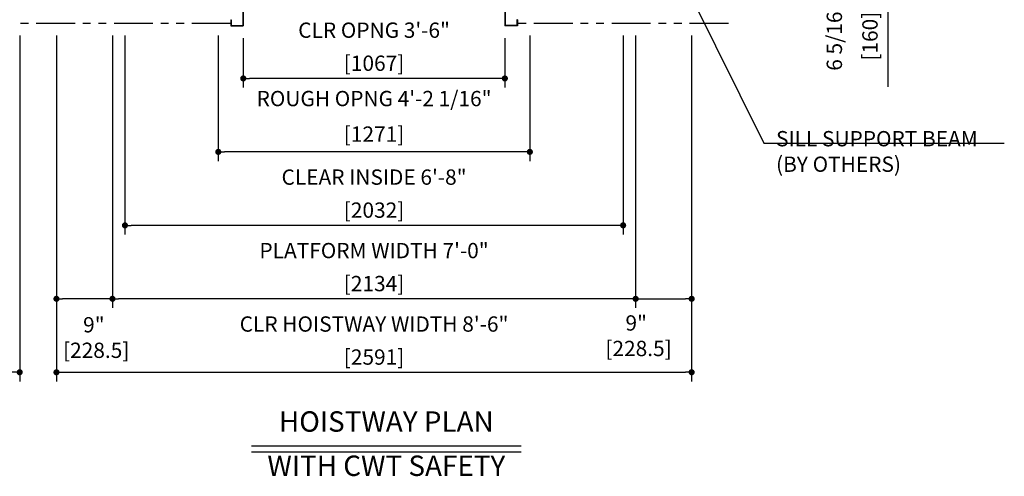
# Model space of a CAD drawing. Units: millimetres. Extents: x 0 to 21000, y 0 to 23043.
# Drawn here: x 4354 to 8371, y 7619 to 9484 of the extents above; entities that cross this region are included whole.
import ezdxf
from ezdxf.enums import TextEntityAlignment as Align

# ---------------------------------------------------------------- set-up
doc = ezdxf.new("R2010")
doc.units = ezdxf.units.MM
doc.header["$LTSCALE"] = 100
doc.linetypes.add('PHANTOM2', pattern=[31.75, 15.875, -3.175, 3.175, -3.175, 3.175, -3.175])
doc.layers.get('0').update_dxf_attribs({"color": 3})
for name, color, linetype in [('CAR', 6, 'Continuous'), ('DIM', 2, 'Continuous'), ('DOOR', 7, 'Continuous'), ('OTHERS', 4, 'Continuous'), ('W-DASHED-LINE', 111, 'PHANTOM2')]:
    doc.layers.add(name, color=color, linetype=linetype)
doc.styles.get("Standard").update_dxf_attribs({"font": 'romans.shx', "bigfont": 'bigfont.shx'})
doc.dimstyles.new('1-50IN', dxfattribs={"dimscale": 25, "dimtxt": 2.5, "dimasz": 1, "dimexe": 1.5, "dimexo": 2, "dimgap": 1, "dimtad": 3, "dimdsep": 46, "dimtxsty": 'Standard', "dimblk1": 'DOT', "dimblk2": 'DOT', "dimsah": 1, "dimcen": 0.09, "dimclrd": 256, "dimclre": 256, "dimclrt": 256, "dimadec": 0, "dimazin": 0, "dimtfac": 1, "dimtmove": 0, "dimatfit": 3, "dimldrblk": 'DOT', "dimfxl": 0, "dimtolj": 1, "dimtzin": 0, "dimarcsym": 0})
doc.dimstyles.new('1-50IN INCH', dxfattribs={"dimscale": 25, "dimtxt": 2.5, "dimasz": 1, "dimexe": 1.5, "dimexo": 2, "dimgap": 1, "dimtad": 3, "dimdec": 4, "dimlfac": 0.03937, "dimzin": 11, "dimdsep": 46, "dimlunit": 4, "dimtxsty": 'Standard', "dimblk1": 'DOT', "dimblk2": 'DOT', "dimsah": 1, "dimcen": 0.09, "dimclrd": 256, "dimclre": 256, "dimclrt": 256, "dimadec": 0, "dimazin": 2, "dimtfac": 1, "dimtdec": 4, "dimtmove": 0, "dimatfit": 3, "dimldrblk": 'DOT', "dimfxl": 0, "dimfrac": 2, "dimtolj": 1, "dimtzin": 0, "dimarcsym": 0})
doc.dimstyles.new('1-50IN INCH1-2', dxfattribs={"dimscale": 25, "dimtxt": 2.5, "dimasz": 1, "dimexe": 1.5, "dimexo": 2, "dimgap": 1, "dimtad": 3, "dimdec": 1, "dimlfac": 0.03937, "dimzin": 3, "dimdsep": 46, "dimlunit": 4, "dimtxsty": 'Standard', "dimblk1": 'DOT', "dimblk2": 'DOT', "dimsah": 1, "dimcen": 0.09, "dimclrd": 256, "dimclre": 256, "dimclrt": 256, "dimadec": 0, "dimazin": 2, "dimtfac": 1, "dimtdec": 1, "dimtmove": 0, "dimatfit": 3, "dimldrblk": 'DOT', "dimfxl": 0, "dimfrac": 2, "dimtolj": 1, "dimtzin": 0, "dimarcsym": 0})

# ---------------------------------------------------------------- blocks, each defined once
blk = doc.blocks.new('_DOT')
at = {"color": 0, "linetype": 'ByBlock'}
blk.add_line((-0.5, 0), (-1, 0), dxfattribs=at)
at = {"color": 0, "linetype": 'ByBlock', "const_width": 0.5}
blk.add_lwpolyline([(-0.25, 0, 1), (0.25, 0, 1)], format="xyb", close=True, dxfattribs=at)
blk = doc.blocks.new('*D17')
at = {"layer": 'DEFPOINTS', "color": 0}
for p in [(4504.5, 9469.2), (4733, 9469.2), (4504.5, 8344.2)]:
    blk.add_point(p, dxfattribs=at)
at = {"layer": 'DIM', "lineweight": -2}
for p, q in [((4504.5, 9419.2), (4504.5, 8306.7)), ((4733, 9419.2), (4733, 8306.7)), ((4708, 8344.2), (4529.5, 8344.2))]:
    blk.add_line(p, q, dxfattribs=at)
at = {"layer": 'DIM', "lineweight": -2, "xscale": 25, "yscale": 25, "zscale": 25, "rotation": 180}
blk.add_blockref('_DOT', (4504.5, 8344.2), dxfattribs=at)
at = {"layer": 'DIM', "lineweight": -2, "xscale": 25, "yscale": 25, "zscale": 25}
blk.add_blockref('_DOT', (4733, 8344.2), dxfattribs=at)
at = {"layer": 'DIM', "insert": (4657, 8186.1), "char_height": 62.5, "attachment_point": 5}
blk.add_mtext('\\A1;9"\\P [228.5]', dxfattribs=at)
blk = doc.blocks.new('*D18')
at = {"layer": 'DEFPOINTS', "color": 0}
for p in [(4504.5, 9199.2), (7095.5, 9199.2), (7095.5, 8044.2)]:
    blk.add_point(p, dxfattribs=at)
at = {"layer": 'DIM', "lineweight": -2}
for p, q in [((4504.5, 9149.2), (4504.5, 8006.7)), ((7095.5, 9149.2), (7095.5, 8006.7)), ((4529.5, 8044.2), (7070.5, 8044.2))]:
    blk.add_line(p, q, dxfattribs=at)
at = {"layer": 'DIM', "lineweight": -2, "xscale": 25, "yscale": 25, "zscale": 25, "rotation": 180}
blk.add_blockref('_DOT', (4504.5, 8044.2), dxfattribs=at)
at = {"layer": 'DIM', "lineweight": -2, "xscale": 25, "yscale": 25, "zscale": 25}
blk.add_blockref('_DOT', (7095.5, 8044.2), dxfattribs=at)
at = {"layer": 'DIM', "char_height": 62.5, "attachment_point": 5}
for s, insert in [('\\A1;CLR HOISTWAY WIDTH 8\'-6"', (5800, 8241.2)), ('\\A1;[2591]', (5800, 8106.4))]:
    blk.add_mtext(s, dxfattribs=dict(at, insert=insert))
blk = doc.blocks.new('*D19')
at = {"layer": 'DEFPOINTS', "color": 0}
for p in [(6867, 9469.2), (7095.5, 9469.2), (7095.5, 8344.2)]:
    blk.add_point(p, dxfattribs=at)
at = {"layer": 'DIM', "lineweight": -2}
for p, q in [((6867, 9419.2), (6867, 8306.7)), ((7095.5, 9419.2), (7095.5, 8306.7)), ((6892, 8344.2), (7070.5, 8344.2))]:
    blk.add_line(p, q, dxfattribs=at)
at = {"layer": 'DIM', "lineweight": -2, "xscale": 25, "yscale": 25, "zscale": 25, "rotation": 180}
blk.add_blockref('_DOT', (6867, 8344.2), dxfattribs=at)
at = {"layer": 'DIM', "lineweight": -2, "xscale": 25, "yscale": 25, "zscale": 25}
blk.add_blockref('_DOT', (7095.5, 8344.2), dxfattribs=at)
at = {"layer": 'DIM', "insert": (6869.3, 8193.5), "char_height": 62.5, "attachment_point": 5}
blk.add_mtext('\\A1;9"\\P [228.5]', dxfattribs=at)
blk = doc.blocks.new('*D20')
at = {"layer": 'DEFPOINTS', "color": 0}
for p in [(7245.5, 9809.2), (7245.5, 9649.2), (7895.5, 9649.2)]:
    blk.add_point(p, dxfattribs=at)
at = {"layer": 'DIM', "lineweight": -2}
for p, q in [((7295.5, 9809.2), (7933, 9809.2)), ((7895.5, 9784.2), (7895.5, 9674.2)), ((7295.5, 9649.2), (7933, 9649.2)), ((7895.5, 9649.2), (7895.5, 9209.3))]:
    blk.add_line(p, q, dxfattribs=at)
at = {"layer": 'DIM', "lineweight": -2, "xscale": 25, "yscale": 25, "zscale": 25}
for p, rotation in [((7895.5, 9809.2), 90), ((7895.5, 9649.2), 270)]:
    blk.add_blockref('_DOT', p, dxfattribs=dict(at, rotation=rotation))
at = {"layer": 'DIM', "char_height": 62.5, "attachment_point": 5, "rotation": 90}
for s, insert in [('\\A1;6 5/16"', (7677.6, 9416.7)), ('\\A1;[160]', (7822.9, 9416.7))]:
    blk.add_mtext(s, dxfattribs=dict(at, insert=insert))
blk = doc.blocks.new('*D31')
at = {"layer": 'DEFPOINTS', "color": 0}
for p in [(2830.5, 9499.2), (4354.5, 9469.2), (2830.5, 8044.2)]:
    blk.add_point(p, dxfattribs=at)
at = {"layer": 'DIM', "lineweight": -2}
for p, q in [((2830.5, 9449.2), (2830.5, 8006.7)), ((4354.5, 9419.2), (4354.5, 8006.7)), ((4329.5, 8044.2), (2855.5, 8044.2))]:
    blk.add_line(p, q, dxfattribs=at)
at = {"layer": 'DIM', "lineweight": -2, "xscale": 25, "yscale": 25, "zscale": 25, "rotation": 180}
blk.add_blockref('_DOT', (2830.5, 8044.2), dxfattribs=at)
at = {"layer": 'DIM', "lineweight": -2, "xscale": 25, "yscale": 25, "zscale": 25}
blk.add_blockref('_DOT', (4354.5, 8044.2), dxfattribs=at)
at = {"layer": 'DIM', "char_height": 62.5, "attachment_point": 5}
for s, insert in [('\\A1;CONTROL ROOM WIDTH 5\'-0"', (3592.5, 8241.2)), ('\\A1;[1524]', (3592.5, 8106.4))]:
    blk.add_mtext(s, dxfattribs=dict(at, insert=insert))
blk = doc.blocks.new('*U15')
at = {"layer": 'CAR', "linetype": 'Continuous', "ltscale": 0.5}
for p, q in [((-533.5, -82), (-1066, -82)), ((533.5, -82), (1066, -82))]:
    blk.add_line(p, q, dxfattribs=at)
at = {"layer": 'DOOR'}
for p, q in [((0, 0), (-1069.5, 0)), ((-1069.5, 0), (-1069.5, -82)), ((0, 0), (1069.5, 0)), ((1069.5, 0), (1069.5, -82)), ((0, -5), (-553.5, -5)), ((-553.5, -5), (-553.5, -37)), ((0, -37), (-553.5, -37)), ((0, -5), (553.5, -5)), ((0, -5), (0, -37)), ((0, -37), (553.5, -37)), ((553.5, -5), (553.5, -37)), ((-1154.5, -112), (-1154.5, -115.2)), ((-1154.5, -112), (-1119.5, -112)), ((-1154.5, -115.2), (-1122.7, -115.2)), ((-1122.7, -115.2), (-1122.7, -208.8)), ((-1119.5, -112), (-1119.5, -212)), ((0, -112), (-1119.5, -112)), ((0, -82), (-1069.5, -82)), ((0, -82), (1069.5, -82)), ((0, -112), (1119.5, -112)), ((1119.5, -112), (1119.5, -212)), ((1154.5, -112), (1119.5, -112)), ((1122.7, -115.2), (1122.7, -208.8)), ((1154.5, -115.2), (1122.7, -115.2)), ((1154.5, -112), (1154.5, -115.2)), ((0, -170), (-553.5, -170)), ((-553.5, -170), (-553.5, -202)), ((0, -170), (553.5, -170)), ((0, -170), (0, -202)), ((553.5, -170), (553.5, -202)), ((-1154.5, -208.8), (-1154.5, -212)), ((-1154.5, -208.8), (-1122.7, -208.8)), ((-1154.5, -212), (-1119.5, -212)), ((-584.5, -212), (-1119.5, -212)), ((-535.1, -212), (-582.9, -212)), ((0, -202), (-553.5, -202)), ((0, -212), (-533.5, -212)), ((0, -202), (553.5, -202)), ((0, -212), (533.5, -212)), ((535.1, -212), (582.9, -212)), ((584.5, -212), (1119.5, -212)), ((1154.5, -212), (1119.5, -212)), ((1154.5, -208.8), (1122.7, -208.8)), ((1154.5, -208.8), (1154.5, -212))]:
    blk.add_line(p, q, dxfattribs=at)
at = {"layer": 'OTHERS'}
for p, q in [((-584.5, -207), (-533.5, -207)), ((-584.5, -232), (-584.5, -207)), ((-584.5, -232), (-582.9, -232)), ((-582.9, -208.6), (-535.1, -208.6)), ((-582.9, -232), (-582.9, -208.6)), ((-535.1, -208.6), (-535.1, -430.4)), ((-533.5, -207), (-533.5, -432)), ((584.5, -207), (533.5, -207)), ((533.5, -207), (533.5, -432)), ((582.9, -208.6), (535.1, -208.6)), ((535.1, -208.6), (535.1, -430.4)), ((582.9, -232), (582.9, -208.6)), ((584.5, -232), (582.9, -232)), ((584.5, -232), (584.5, -207)), ((-584.5, -407), (-584.5, -432)), ((-584.5, -407), (-582.9, -407)), ((-584.5, -432), (-533.5, -432)), ((-582.9, -407), (-582.9, -430.4)), ((-582.9, -430.4), (-535.1, -430.4)), ((584.5, -432), (533.5, -432)), ((582.9, -430.4), (535.1, -430.4)), ((582.9, -407), (582.9, -430.4)), ((584.5, -407), (582.9, -407)), ((584.5, -407), (584.5, -432))]:
    blk.add_line(p, q, dxfattribs=at)
at = {"layer": 'W-DASHED-LINE', "ltscale": 0.03}
for p, q in [((-1107, 28), (-1107, -42)), ((-914.65, 28), (-1107, 28)), ((914.65, 28), (1107, 28)), ((1107, 28), (1107, -42)), ((-830.25, -5), (-1107, -5)), ((-1107, -5), (-1107, -37)), ((-830.25, -37), (-1107, -37)), ((830.25, -5), (1107, -5)), ((830.25, -37), (1107, -37)), ((1107, -5), (1107, -37)), ((-1069.5, -42), (-1107, -42)), ((1069.5, -42), (1107, -42)), ((-810.25, -170), (-1087, -170)), ((-1087, -170), (-1087, -202)), ((810.25, -170), (1087, -170)), ((1087, -170), (1087, -202)), ((-810.25, -202), (-1087, -202)), ((810.25, -202), (1087, -202))]:
    blk.add_line(p, q, dxfattribs=at)
blk = doc.blocks.new('*D34')
at = {"layer": 'DEFPOINTS', "color": 0}
for p in [(4784, 9469.2), (6816, 9469.2), (4784, 8644.2)]:
    blk.add_point(p, dxfattribs=at)
at = {"layer": 'DIM', "lineweight": -2}
for p, q in [((4784, 9419.2), (4784, 8606.7)), ((6816, 9419.2), (6816, 8606.7)), ((6791, 8644.2), (4809, 8644.2))]:
    blk.add_line(p, q, dxfattribs=at)
at = {"layer": 'DIM', "lineweight": -2, "xscale": 25, "yscale": 25, "zscale": 25, "rotation": 180}
blk.add_blockref('_DOT', (4784, 8644.2), dxfattribs=at)
at = {"layer": 'DIM', "lineweight": -2, "xscale": 25, "yscale": 25, "zscale": 25}
blk.add_blockref('_DOT', (6816, 8644.2), dxfattribs=at)
at = {"layer": 'DIM', "char_height": 62.5, "attachment_point": 5}
for s, insert in [('\\A1;CLEAR INSIDE 6\'-8"', (5800, 8841.2)), ('\\A1;[2032]', (5800, 8706.4))]:
    blk.add_mtext(s, dxfattribs=dict(at, insert=insert))
blk = doc.blocks.new('*D35')
at = {"layer": 'DEFPOINTS', "color": 0}
for p in [(4733, 9469.2), (6867, 9469.2), (4733, 8344.2)]:
    blk.add_point(p, dxfattribs=at)
at = {"layer": 'DIM', "lineweight": -2}
for p, q in [((4733, 9419.2), (4733, 8306.7)), ((6867, 9419.2), (6867, 8306.7)), ((6842, 8344.2), (4758, 8344.2))]:
    blk.add_line(p, q, dxfattribs=at)
at = {"layer": 'DIM', "lineweight": -2, "xscale": 25, "yscale": 25, "zscale": 25, "rotation": 180}
blk.add_blockref('_DOT', (4733, 8344.2), dxfattribs=at)
at = {"layer": 'DIM', "lineweight": -2, "xscale": 25, "yscale": 25, "zscale": 25}
blk.add_blockref('_DOT', (6867, 8344.2), dxfattribs=at)
at = {"layer": 'DIM', "char_height": 62.5, "attachment_point": 5}
for s, insert in [('\\A1;PLATFORM WIDTH 7\'-0"', (5800, 8541.2)), ('\\A1;[2134]', (5800, 8406.4))]:
    blk.add_mtext(s, dxfattribs=dict(at, insert=insert))
blk = doc.blocks.new('*D36')
at = {"layer": 'DEFPOINTS', "color": 0}
for p in [(5266.5, 9459.2), (6333.5, 9459.2), (5266.5, 9244.2)]:
    blk.add_point(p, dxfattribs=at)
at = {"layer": 'DIM', "lineweight": -2}
for p, q in [((5266.5, 9409.2), (5266.5, 9206.7)), ((6333.5, 9409.2), (6333.5, 9206.7)), ((6308.5, 9244.2), (5291.5, 9244.2))]:
    blk.add_line(p, q, dxfattribs=at)
at = {"layer": 'DIM', "lineweight": -2, "xscale": 25, "yscale": 25, "zscale": 25, "rotation": 180}
blk.add_blockref('_DOT', (5266.5, 9244.2), dxfattribs=at)
at = {"layer": 'DIM', "lineweight": -2, "xscale": 25, "yscale": 25, "zscale": 25}
blk.add_blockref('_DOT', (6333.5, 9244.2), dxfattribs=at)
at = {"layer": 'DIM', "char_height": 62.5, "attachment_point": 5}
for s, insert in [('\\A1;CLR OPNG 3\'-6"', (5800, 9441.2)), ('\\A1;[1067]', (5800, 9306.4))]:
    blk.add_mtext(s, dxfattribs=dict(at, insert=insert))
blk = doc.blocks.new('*D37')
at = {"layer": 'DEFPOINTS', "color": 0}
for p in [(5164.5, 9469.2), (6435.5, 9469.2), (5164.5, 8944.2)]:
    blk.add_point(p, dxfattribs=at)
at = {"layer": 'DIM', "lineweight": -2}
for p, q in [((5164.5, 9419.2), (5164.5, 8906.7)), ((6435.5, 9419.2), (6435.5, 8906.7)), ((6410.5, 8944.2), (5189.5, 8944.2))]:
    blk.add_line(p, q, dxfattribs=at)
at = {"layer": 'DIM', "lineweight": -2, "xscale": 25, "yscale": 25, "zscale": 25, "rotation": 180}
blk.add_blockref('_DOT', (5164.5, 8944.2), dxfattribs=at)
at = {"layer": 'DIM', "lineweight": -2, "xscale": 25, "yscale": 25, "zscale": 25}
blk.add_blockref('_DOT', (6435.5, 8944.2), dxfattribs=at)
at = {"layer": 'DIM', "char_height": 62.5, "attachment_point": 5}
for s, insert in [('\\A1;ROUGH OPNG 4\'-2 1/16"', (5800, 9162)), ('\\A1;[1271]', (5800, 9016.8))]:
    blk.add_mtext(s, dxfattribs=dict(at, insert=insert))

msp = doc.modelspace()

# ---------------------------------------------------------------- linework, layer by layer
at = {"layer": 'DIM'}
msp.add_line((7389.76524, 8979.98752), (8370.87683, 8979.98752), dxfattribs=at)
at = {"layer": 'DIM', "linetype": 'Continuous'}
for p, q in [((5299.99988, 7744.15798), (6399.99988, 7744.15798)), ((5299.99988, 7719.15798), (6399.99988, 7719.15798))]:
    msp.add_line(p, q, dxfattribs=at)
at = {"layer": 'W-DASHED-LINE', "ltscale": 0.1}
for p, q in [((5215.49988, 9469.15798), (4354.49988, 9469.15798)), ((7245.49988, 9469.15798), (6384.49988, 9469.15798))]:
    msp.add_line(p, q, dxfattribs=at)

# ---------------------------------------------------------------- block references
at = {"layer": 'CAR', "linetype": 'Continuous', "ltscale": 0.5}
msp.add_blockref('*U15', (5799.99988, 9891.15798), dxfattribs=at)

# ---------------------------------------------------------------- texts
at = {"layer": 'DIM'}
for s, p in [('HOISTWAY PLAN', (5849.99988, 7775.40798)), ('WITH CWT SAFETY', (5849.99989, 7594.71354))]:
    msp.add_text(s, height=83.3333333, rotation=0.0000025, dxfattribs=at).set_placement(p, align=Align.BOTTOM_CENTER)
at = {"layer": 'DIM', "insert": (7439.76524, 8862.68518), "char_height": 62.5, "attachment_point": 7}
msp.add_mtext('\\A1;SILL SUPPORT BEAM\\P(BY OTHERS)', dxfattribs=at)

# ---------------------------------------------------------------- dimensions: what is measured, and where the dimension line sits
at = {"layer": 'DIM'}
dim = msp.add_linear_dim(base=(7895.49988, 9649.15798), p1=(7245.49988, 9809.15798), p2=(7245.49988, 9649.15798), angle=90, dimstyle='1-50IN INCH', override={"dimpost": '\\X'}, dxfattribs=at)
dim.commit()
dim.dimension.update_dxf_attribs({"geometry": '*D20', "text_midpoint": (7750.26179, 9416.7175)})
for base, p1, p2, text, picture, middle in [((5266.49988, 9244.15798), (6333.49988, 9459.15798), (5266.49988, 9459.15798), 'CLR OPNG <>', '*D36', (5799.99988, 9378.97941)), ((4732.99988, 8344.15798), (6866.99988, 9469.15798), (4732.99988, 9469.15798), 'PLATFORM WIDTH <>', '*D35', (5799.99988, 8478.97941)), ((4783.99988, 8644.15798), (6815.99988, 9469.15798), (4783.99988, 9469.15798), 'CLEAR INSIDE <>', '*D34', (5799.99988, 8778.97941)), ((5164.49988, 8944.15798), (6435.49988, 9469.15798), (5164.49988, 9469.15798), 'ROUGH OPNG <>', '*D37', (5799.99988, 9089.39608))]:
    dim = msp.add_linear_dim(base=base, p1=p1, p2=p2, angle=180, text=text, dimstyle='1-50IN INCH', override={"dimpost": '\\X'}, dxfattribs=at)
    dim.commit()
    dim.dimension.update_dxf_attribs({"geometry": picture, "text_midpoint": middle})
for base, p1, p2, text, picture, middle in [((2830.49988, 8044.15798), (4354.49988, 9469.15798), (2830.49988, 9499.15798), 'CONTROL ROOM WIDTH <>', '*D31', (3592.49988, 8178.97941)), ((7095.49988, 8044.15798), (4504.49988, 9199.15798), (7095.49988, 9199.15798), 'CLR HOISTWAY WIDTH <>', '*D18', (5799.99988, 8178.97941))]:
    dim = msp.add_linear_dim(base=base, p1=p1, p2=p2, text=text, dimstyle='1-50IN INCH1-2', override={"dimpost": '\\X'}, dxfattribs=at)
    dim.commit()
    dim.dimension.update_dxf_attribs({"geometry": picture, "text_midpoint": middle})
for base, p1, p2, picture, middle in [((4504.49988, 8344.15798), (4732.99988, 9469.15798), (4504.49988, 9469.15798), '*D17', (4657.03992, 8186.07153)), ((7095.49988, 8344.15798), (6866.99988, 9469.15798), (7095.49988, 9469.15798), '*D19', (6869.34307, 8193.50733))]:
    dim = msp.add_linear_dim(base=base, p1=p1, p2=p2, dimstyle='1-50IN INCH', override={"dimpost": '\\X', "dimtmove": 2}, dxfattribs=at)
    dim.commit()
    dim.dimension.update_dxf_attribs({"geometry": picture, "text_midpoint": middle, "dimtype": 160})

# ---------------------------------------------------------------- leaders
msp.add_leader([(7043.78603, 9679.43649), (7389.76524, 8979.98752), (7414.76524, 8979.98752)], dimstyle='1-50IN', dxfattribs=at)

doc.saveas('drawing.dxf')
